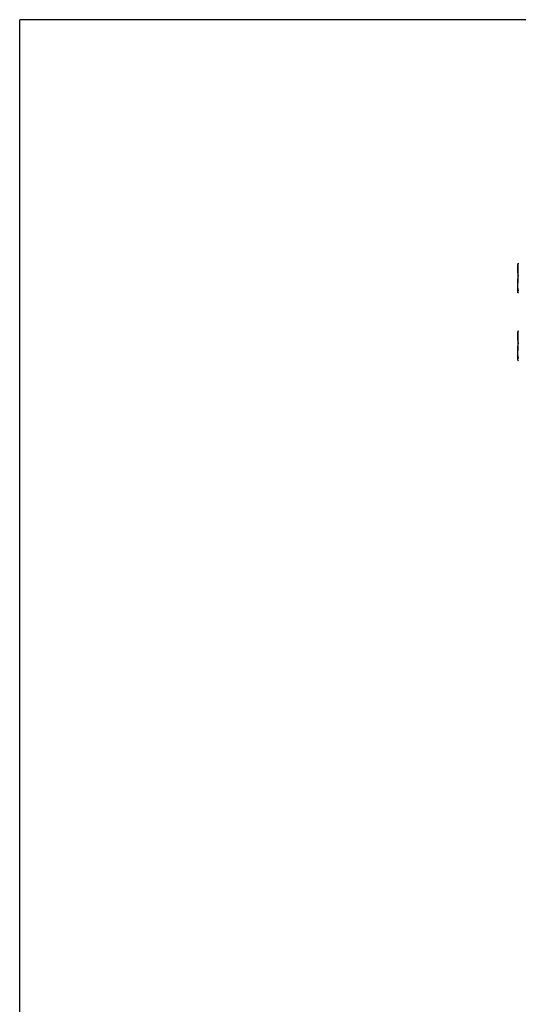
# Model space of a CAD drawing. Units: inches. Extents: x 0 to 76.1, y 0 to 8.5.
# Drawn here: x 3.1 to 3.6, y 5.6 to 6.7 of the extents above; entities that cross this region are included whole.
import ezdxf

# ---------------------------------------------------------------- set-up
doc = ezdxf.new("R2010")
doc.units = ezdxf.units.IN
doc.header["$MEASUREMENT"] = 0
doc.layers.add('1', color=7, linetype='CONTINUOUS', true_color=0xffffff)

msp = doc.modelspace()

# ---------------------------------------------------------------- linework, layer by layer
at = {"layer": '1', "color": 251, "linetype": 'CONTINUOUS'}
for p in [(3.0868, 1.814), (5.8968, 6.6582)]:
    msp.add_line(p, (3.0868, 6.6582), dxfattribs=at)
at = {"layer": '1', "color": 3, "linetype": 'CONTINUOUS'}
for p, q in [((3.6444, 6.3786), (3.6444, 6.3842)), ((3.6444, 6.3842), (3.6444, 6.3634)), ((3.6444, 6.3535), (3.6444, 6.3634)), ((3.6444, 6.3535), (3.6444, 6.3533)), ((3.6444, 6.303), (3.6444, 6.3086)), ((3.6444, 6.3086), (3.6444, 6.2878)), ((3.6444, 6.2779), (3.6444, 6.2878)), ((3.6444, 6.2779), (3.6444, 6.2777))]:
    msp.add_line(p, q, dxfattribs=at)
for points in [[(3.6444, 6.3786), (3.6444, 6.3809), (3.6447, 6.3832), (3.6451, 6.3855)], [(3.6451, 6.3855), (3.6447, 6.385), (3.6444, 6.3845), (3.6444, 6.384)], [(3.6451, 6.3717), (3.6447, 6.374), (3.6444, 6.3763), (3.6444, 6.3786)], [(3.6444, 6.3634), (3.6444, 6.3662), (3.6447, 6.369), (3.6451, 6.3717)], [(3.6451, 6.355), (3.6447, 6.3578), (3.6444, 6.3606), (3.6444, 6.3634)], [(3.6444, 6.3535), (3.6444, 6.354), (3.6447, 6.3545), (3.6451, 6.355)], [(3.6451, 6.352), (3.6447, 6.3525), (3.6444, 6.353), (3.6444, 6.3535)], [(3.6444, 6.303), (3.6444, 6.3053), (3.6447, 6.3076), (3.6451, 6.3099)], [(3.6451, 6.3099), (3.6447, 6.3094), (3.6444, 6.3089), (3.6444, 6.3084)], [(3.6451, 6.2961), (3.6447, 6.2984), (3.6444, 6.3007), (3.6444, 6.303)], [(3.6444, 6.2878), (3.6444, 6.2905), (3.6447, 6.2933), (3.6451, 6.2961)], [(3.6451, 6.2794), (3.6447, 6.2822), (3.6444, 6.285), (3.6444, 6.2878)], [(3.6444, 6.2779), (3.6444, 6.2784), (3.6447, 6.2789), (3.6451, 6.2794)], [(3.6451, 6.2764), (3.6447, 6.2769), (3.6444, 6.2774), (3.6444, 6.2779)]]:
    msp.add_open_spline(points, degree=3, dxfattribs=at)

doc.saveas('drawing.dxf')
